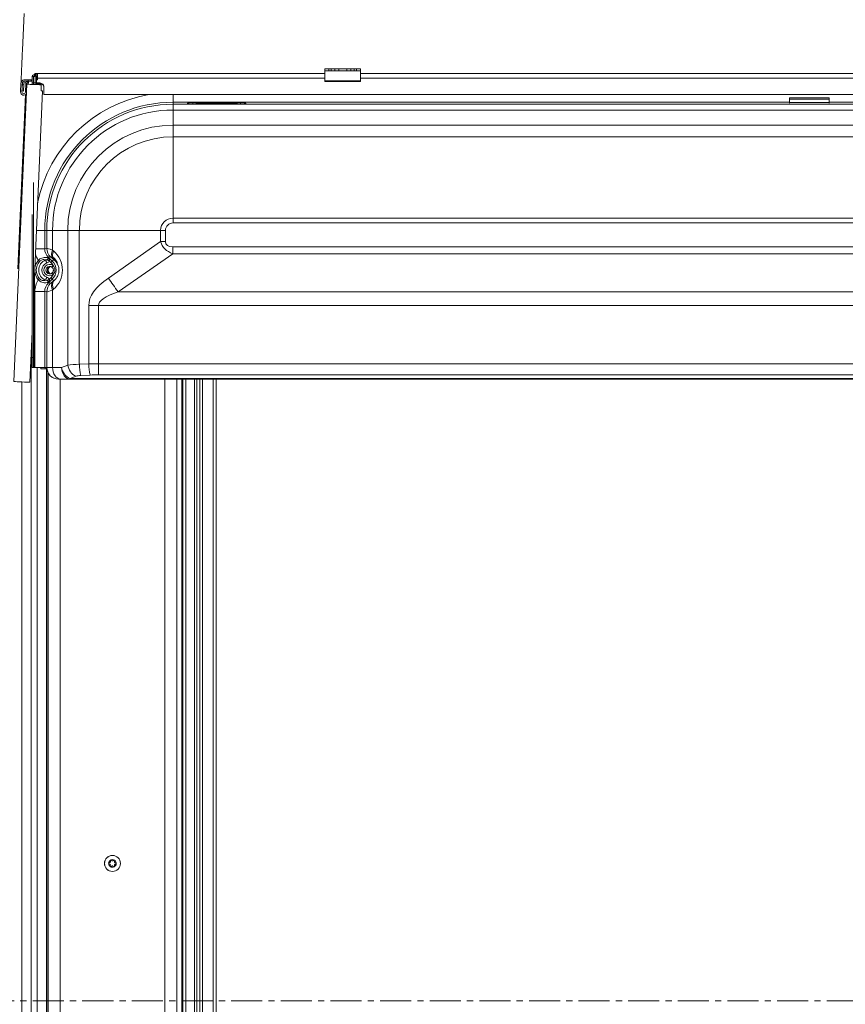
# Model space of a CAD drawing. Units: millimetres. Extents: x -23272466 to 44913, y -22484634 to 188.
# Drawn here: x -23271714 to -23271547, y -22482584 to -22482386 of the extents above; entities that cross this region are included whole.
import ezdxf

# ---------------------------------------------------------------- set-up
doc = ezdxf.new("R2010")
doc.units = ezdxf.units.MM
doc.linetypes.add('CENTER', pattern=[2, 1.25, -0.25, 0.25, -0.25])
doc.layers.get('0').update_dxf_attribs({"lineweight": 20})
doc.layers.add('KEYLITE DRAWING TEXT', color=7, linetype='Continuous', lineweight=18)

msp = doc.modelspace()

# ---------------------------------------------------------------- linework, layer by layer
at = {"linetype": 'Continuous', "lineweight": 20}
for p, q in [((-23271712.976, -22482384.236), (-23271713.295, -22482391.592)), ((-23271652.355, -22482395.392), (-23271651.555, -22482395.392)), ((-23271652.355, -22482395.392), (-23271652.355, -22482395.792)), ((-23271652.355, -22482395.792), (-23271652.355, -22482397.807)), ((-23271652.355, -22482395.792), (-23271651.555, -22482395.792)), ((-23271651.555, -22482395.792), (-23271651.555, -22482395.392)), ((-23271651.555, -22482395.392), (-23271651.055, -22482395.392)), ((-23271651.555, -22482395.792), (-23271650.355, -22482395.792)), ((-23271651.055, -22482395.392), (-23271651.055, -22482395.792)), ((-23271651.055, -22482395.392), (-23271650.355, -22482395.392)), ((-23271650.355, -22482395.792), (-23271650.355, -22482395.392)), ((-23271650.355, -22482395.392), (-23271649.555, -22482395.392)), ((-23271650.355, -22482395.792), (-23271649.555, -22482395.792)), ((-23271649.555, -22482395.392), (-23271649.555, -22482395.792)), ((-23271649.555, -22482395.392), (-23271647.955, -22482395.392)), ((-23271649.555, -22482395.792), (-23271647.955, -22482395.792)), ((-23271647.955, -22482395.792), (-23271647.955, -22482395.392)), ((-23271647.955, -22482395.392), (-23271647.155, -22482395.392)), ((-23271647.955, -22482395.792), (-23271647.155, -22482395.792)), ((-23271647.155, -22482395.392), (-23271647.155, -22482395.792)), ((-23271647.155, -22482395.392), (-23271646.455, -22482395.392)), ((-23271647.155, -22482395.792), (-23271645.955, -22482395.792)), ((-23271646.455, -22482395.792), (-23271646.455, -22482395.392)), ((-23271646.455, -22482395.392), (-23271645.955, -22482395.392)), ((-23271645.955, -22482395.392), (-23271645.155, -22482395.392)), ((-23271645.955, -22482395.392), (-23271645.955, -22482395.792)), ((-23271645.955, -22482395.792), (-23271645.155, -22482395.792)), ((-23271645.155, -22482395.392), (-23271645.155, -22482395.792)), ((-23271645.155, -22482395.792), (-23271645.155, -22482397.807)), ((-23271712.745, -22482397.907), (-23271712.733, -22482397.907)), ((-23271712.733, -22482397.907), (-23271712.155, -22482397.907)), ((-23271712.727, -22482397.627), (-23271712.155, -22482397.627)), ((-23271712.719, -22482397.576), (-23271712.721, -22482397.627)), ((-23271712.155, -22482397.627), (-23271712.155, -22482397.907)), ((-23271712.155, -22482397.627), (-23271711.534, -22482397.627)), ((-23271712.155, -22482397.907), (-23271711.534, -22482397.907)), ((-23271711.355, -22482397.627), (-23271711.534, -22482397.627)), ((-23271711.534, -22482397.907), (-23271711.534, -22482397.627)), ((-23271711.355, -22482396.955), (-23271711.075, -22482396.955)), ((-23271711.355, -22482398.238), (-23271711.355, -22482396.955)), ((-23271711.355, -22482398.275), (-23271711.355, -22482398.238)), ((-23271709.755, -22482398.275), (-23271711.355, -22482398.275)), ((-23271711.355, -22482398.275), (-23271711.355, -22482398.293)), ((-23271711.355, -22482398.565), (-23271711.355, -22482398.293)), ((-23271711.061, -22482396.936), (-23271711.075, -22482396.955)), ((-23271711.075, -22482398.238), (-23271711.075, -22482396.955)), ((-23271711.035, -22482397.627), (-23271711.075, -22482397.627)), ((-23271711.075, -22482398.577), (-23271711.075, -22482398.293)), ((-23271711.035, -22482396.955), (-23271710.755, -22482396.955)), ((-23271711.035, -22482398.238), (-23271711.035, -22482396.955)), ((-23271711.035, -22482398.579), (-23271711.035, -22482398.293)), ((-23271710.792, -22482396.392), (-23271710.232, -22482396.392)), ((-23271710.792, -22482396.392), (-23271710.792, -22482396.672)), ((-23271710.792, -22482396.672), (-23271710.669, -22482396.672)), ((-23271710.767, -22482396.872), (-23271710.715, -22482396.872)), ((-23271710.755, -22482398.238), (-23271710.755, -22482396.955)), ((-23271710.712, -22482397.627), (-23271710.755, -22482397.627)), ((-23271710.755, -22482398.591), (-23271710.755, -22482398.293)), ((-23271710.715, -22482397.627), (-23271710.715, -22482396.792)), ((-23271710.715, -22482396.792), (-23271710.705, -22482396.792)), ((-23271710.432, -22482396.872), (-23271710.712, -22482396.872)), ((-23271710.712, -22482398.238), (-23271710.712, -22482396.872)), ((-23271710.712, -22482398.593), (-23271710.712, -22482398.293)), ((-23271710.432, -22482398.238), (-23271710.432, -22482396.872)), ((-23271710.432, -22482396.872), (-23271710.232, -22482396.872)), ((-23271710.232, -22482397.627), (-23271710.432, -22482397.627)), ((-23271710.432, -22482398.605), (-23271710.432, -22482398.293)), ((-23271710.232, -22482396.392), (-23271652.355, -22482396.392)), ((-23271710.232, -22482396.672), (-23271710.232, -22482396.392)), ((-23271710.232, -22482397.288), (-23271710.232, -22482396.672)), ((-23271710.232, -22482397.288), (-23271710.232, -22482397.66)), ((-23271710.232, -22482397.288), (-23271652.355, -22482397.288)), ((-23271709.755, -22482398.275), (-23271709.755, -22482398.433)), ((-23271652.355, -22482397.807), (-23271645.155, -22482397.807)), ((-23271652.355, -22482397.807), (-23271652.355, -22482397.992)), ((-23271652.355, -22482397.992), (-23271645.155, -22482397.992)), ((-23271645.155, -22482396.392), (-23271462.755, -22482396.392)), ((-23271645.155, -22482397.288), (-23271462.755, -22482397.288)), ((-23271645.155, -22482397.807), (-23271645.155, -22482397.992)), ((-23271712.394, -22482398.52), (-23271714.992, -22482458.464)), ((-23271713.589, -22482398.39), (-23271713.662, -22482400.069)), ((-23271713.382, -22482400.081), (-23271713.31, -22482398.402)), ((-23271713.313, -22482398.48), (-23271713.374, -22482399.879)), ((-23271713.374, -22482399.879), (-23271713.094, -22482399.891)), ((-23271713.313, -22482398.48), (-23271713.033, -22482398.492)), ((-23271713.033, -22482398.492), (-23271713.094, -22482399.891)), ((-23271712.59, -22482398.434), (-23271712.663, -22482400.112)), ((-23271712.311, -22482398.446), (-23271712.59, -22482398.434)), ((-23271712.314, -22482398.523), (-23271712.311, -22482398.446)), ((-23271711.035, -22482398.433), (-23271711.075, -22482398.433)), ((-23271709.249, -22482399.857), (-23271711.075, -22482441.998)), ((-23271710.712, -22482398.433), (-23271710.755, -22482398.433)), ((-23271710.715, -22482398.593), (-23271710.715, -22482398.433)), ((-23271709.755, -22482398.433), (-23271710.432, -22482398.433)), ((-23271709.487, -22482398.646), (-23271709.539, -22482399.845)), ((-23271708.955, -22482400.587), (-23271708.955, -22482399.107)), ((-23271712.685, -22482400.625), (-23271714.206, -22482435.724)), ((-23271398.955, -22482400.587), (-23271708.955, -22482400.587)), ((-23271682.955, -22482402.152), (-23271682.955, -22482400.587)), ((-23271682.955, -22482402.152), (-23271682.955, -22482402.567)), ((-23271558.744, -22482402.152), (-23271682.955, -22482402.152)), ((-23271558.744, -22482401.561), (-23271558.744, -22482401.286)), ((-23271550.744, -22482401.561), (-23271558.744, -22482401.561)), ((-23271558.744, -22482401.561), (-23271558.744, -22482402.179)), ((-23271558.744, -22482402.179), (-23271550.744, -22482402.179)), ((-23271558.744, -22482402.343), (-23271558.744, -22482402.179)), ((-23271550.757, -22482401.273), (-23271558.73, -22482401.273)), ((-23271550.744, -22482401.286), (-23271550.744, -22482401.561)), ((-23271550.744, -22482401.561), (-23271550.744, -22482402.179)), ((-23271424.955, -22482402.152), (-23271550.744, -22482402.152)), ((-23271550.744, -22482402.179), (-23271550.744, -22482402.343)), ((-23271682.955, -22482402.567), (-23271424.955, -22482402.567)), ((-23271682.955, -22482402.567), (-23271682.955, -22482403.723)), ((-23271682.955, -22482406.779), (-23271682.955, -22482403.723)), ((-23271424.955, -22482403.723), (-23271682.955, -22482403.723)), ((-23271680.048, -22482402.395), (-23271680.048, -22482402.502)), ((-23271678.899, -22482402.556), (-23271679.411, -22482402.556)), ((-23271679.411, -22482402.558), (-23271679.411, -22482402.556)), ((-23271679.411, -22482402.558), (-23271678.899, -22482402.558)), ((-23271669.378, -22482402.297), (-23271678.933, -22482402.297)), ((-23271678.933, -22482402.556), (-23271678.933, -22482402.297)), ((-23271678.899, -22482402.558), (-23271678.899, -22482402.556)), ((-23271670.038, -22482402.452), (-23271678.272, -22482402.452)), ((-23271678.262, -22482402.502), (-23271678.262, -22482402.453)), ((-23271678.262, -22482402.453), (-23271670.048, -22482402.453)), ((-23271670.048, -22482402.453), (-23271670.048, -22482402.502)), ((-23271668.899, -22482402.556), (-23271669.411, -22482402.556)), ((-23271669.411, -22482402.556), (-23271669.411, -22482402.558)), ((-23271669.411, -22482402.558), (-23271668.899, -22482402.558)), ((-23271669.378, -22482402.556), (-23271669.378, -22482402.297)), ((-23271668.899, -22482402.556), (-23271668.899, -22482402.558)), ((-23271668.262, -22482402.502), (-23271668.262, -22482402.395)), ((-23271682.955, -22482406.779), (-23271424.955, -22482406.779)), ((-23271682.955, -22482406.779), (-23271682.955, -22482409.119)), ((-23271682.955, -22482409.119), (-23271682.955, -22482425.506)), ((-23271424.955, -22482409.119), (-23271682.955, -22482409.119)), ((-23271711.075, -22482453.592), (-23271711.075, -22482418.331)), ((-23271711.355, -22482453.592), (-23271711.355, -22482424.792)), ((-23271682.955, -22482425.506), (-23271424.955, -22482425.506)), ((-23271682.955, -22482425.506), (-23271682.955, -22482426.481)), ((-23271708.795, -22482427.992), (-23271710.468, -22482427.992)), ((-23271708.795, -22482427.992), (-23271708.38, -22482427.992)), ((-23271708.795, -22482427.992), (-23271708.795, -22482431.673)), ((-23271708.38, -22482427.992), (-23271707.224, -22482427.992)), ((-23271708.38, -22482431.61), (-23271708.38, -22482427.992)), ((-23271704.168, -22482427.992), (-23271707.224, -22482427.992)), ((-23271707.224, -22482427.992), (-23271707.224, -22482431.953)), ((-23271704.168, -22482427.992), (-23271701.828, -22482427.992)), ((-23271704.168, -22482455.143), (-23271704.168, -22482427.992)), ((-23271701.828, -22482427.992), (-23271685.441, -22482427.992)), ((-23271701.828, -22482427.992), (-23271701.828, -22482454.977)), ((-23271685.441, -22482427.992), (-23271684.466, -22482427.992)), ((-23271685.441, -22482430.254), (-23271685.441, -22482427.992)), ((-23271684.466, -22482427.992), (-23271684.466, -22482430.254)), ((-23271424.955, -22482426.481), (-23271682.955, -22482426.481)), ((-23271708.795, -22482431.673), (-23271710.628, -22482431.673)), ((-23271708.795, -22482431.673), (-23271708.38, -22482431.61)), ((-23271707.224, -22482431.953), (-23271707.024, -22482432.123)), ((-23271695.975, -22482437.59), (-23271685.441, -22482430.254)), ((-23271684.466, -22482430.254), (-23271685.441, -22482430.254)), ((-23271682.987, -22482431.292), (-23271682.987, -22482432.681)), ((-23271682.987, -22482431.292), (-23271424.923, -22482431.292)), ((-23271708.094, -22482433.658), (-23271707.877, -22482433.769)), ((-23271707.637, -22482433.346), (-23271708.046, -22482433.409)), ((-23271707.826, -22482433.645), (-23271707.271, -22482434.171)), ((-23271706.975, -22482433.859), (-23271707.271, -22482434.171)), ((-23271706.975, -22482433.859), (-23271707.175, -22482433.69)), ((-23271682.987, -22482432.681), (-23271694.025, -22482440.368)), ((-23271424.923, -22482432.681), (-23271682.987, -22482432.681)), ((-23271707.546, -22482434.461), (-23271707.861, -22482434.162)), ((-23271707.094, -22482435.084), (-23271707.342, -22482435.397)), ((-23271710.875, -22482455.592), (-23271710.875, -22482437.383)), ((-23271707.861, -22482437.822), (-23271707.546, -22482437.523)), ((-23271707.271, -22482437.813), (-23271707.826, -22482438.339)), ((-23271707.342, -22482436.587), (-23271707.094, -22482436.9)), ((-23271706.975, -22482438.125), (-23271707.271, -22482437.813)), ((-23271707.877, -22482438.215), (-23271708.094, -22482438.326)), ((-23271708.046, -22482438.575), (-23271707.637, -22482438.638)), ((-23271707.024, -22482439.861), (-23271707.224, -22482440.031)), ((-23271707.175, -22482438.294), (-23271706.975, -22482438.125)), ((-23271710.788, -22482440.311), (-23271708.795, -22482440.311)), ((-23271710.788, -22482455.592), (-23271710.788, -22482440.311)), ((-23271708.38, -22482440.374), (-23271708.795, -22482440.311)), ((-23271708.795, -22482440.311), (-23271708.795, -22482455.592)), ((-23271708.38, -22482455.592), (-23271708.38, -22482440.374)), ((-23271707.224, -22482440.031), (-23271707.224, -22482455.592)), ((-23271694.025, -22482440.368), (-23271413.885, -22482440.368)), ((-23271699.935, -22482454.893), (-23271699.935, -22482443.146)), ((-23271699.935, -22482443.146), (-23271697.985, -22482443.146)), ((-23271409.925, -22482443.146), (-23271697.985, -22482443.146)), ((-23271697.985, -22482443.146), (-23271697.985, -22482454.856)), ((-23271711.355, -22482448.459), (-23271711.795, -22482458.602)), ((-23271711.555, -22482453.075), (-23271711.555, -22482789.792)), ((-23271711.355, -22482453.592), (-23271711.075, -22482453.592)), ((-23271711.355, -22482455.592), (-23271711.355, -22482453.592)), ((-23271711.075, -22482453.592), (-23271711.075, -22482455.592)), ((-23271711.075, -22482455.592), (-23271711.355, -22482455.592)), ((-23271711.075, -22482455.592), (-23271710.875, -22482455.592)), ((-23271710.875, -22482455.592), (-23271710.788, -22482455.592)), ((-23271709.656, -22482455.592), (-23271710.788, -22482455.592)), ((-23271710.355, -22482455.592), (-23271710.355, -22482789.792)), ((-23271708.795, -22482455.592), (-23271709.656, -22482455.592)), ((-23271708.437, -22482455.592), (-23271708.795, -22482455.592)), ((-23271708.437, -22482455.592), (-23271708.38, -22482455.592)), ((-23271708.38, -22482455.592), (-23271707.224, -22482455.592)), ((-23271707.224, -22482455.592), (-23271705.401, -22482455.592)), ((-23271705.401, -22482455.592), (-23271704.168, -22482455.143)), ((-23271701.828, -22482454.977), (-23271699.935, -22482454.893)), ((-23271697.985, -22482454.856), (-23271409.925, -22482454.856)), ((-23271697.985, -22482454.856), (-23271697.985, -22482457.111)), ((-23271709.475, -22482455.912), (-23271708.477, -22482455.912)), ((-23271708.477, -22482455.912), (-23271708.435, -22482455.912)), ((-23271708.435, -22482455.904), (-23271708.435, -22482782.592)), ((-23271708.167, -22482782.592), (-23271708.167, -22482456.697)), ((-23271708.098, -22482585.992), (-23271708.098, -22482456.819)), ((-23271702.471, -22482457.399), (-23271703.704, -22482457.847)), ((-23271703.704, -22482457.847), (-23271404.206, -22482457.847)), ((-23271703.704, -22482457.847), (-23271703.704, -22482457.992)), ((-23271699.642, -22482457.148), (-23271701.535, -22482457.232)), ((-23271409.925, -22482457.111), (-23271697.985, -22482457.111)), ((-23271713.435, -22482458.531), (-23271713.435, -22482783.917)), ((-23271705.989, -22482457.992), (-23271706.028, -22482457.992)), ((-23271705.527, -22482457.992), (-23271705.989, -22482457.992)), ((-23271705.699, -22482585.992), (-23271705.699, -22482457.992)), ((-23271703.704, -22482457.992), (-23271705.527, -22482457.992)), ((-23271404.206, -22482457.992), (-23271703.704, -22482457.992)), ((-23271684.611, -22482585.992), (-23271684.611, -22482457.992)), ((-23271682.212, -22482585.992), (-23271682.212, -22482457.992)), ((-23271682.155, -22482583.992), (-23271682.155, -22482457.992)), ((-23271681.155, -22482457.992), (-23271681.155, -22482773.19)), ((-23271680.955, -22482457.992), (-23271680.955, -22482763.59)), ((-23271680.355, -22482457.992), (-23271680.355, -22482763.59)), ((-23271678.635, -22482457.992), (-23271678.635, -22482763.59)), ((-23271678.155, -22482457.992), (-23271678.155, -22482763.59)), ((-23271677.515, -22482457.992), (-23271677.515, -22482763.59)), ((-23271677.035, -22482457.992), (-23271677.035, -22482763.59)), ((-23271674.835, -22482457.992), (-23271674.835, -22482763.59)), ((-23271674.235, -22482763.59), (-23271674.235, -22482457.992))]:
    msp.add_line(p, q, dxfattribs=at)
at = {"linetype": 'Continuous', "lineweight": 20, "flags": 128}
for points in [[(-23271712.087, -22482397.907), (-23271712.102, -22482398.246), (-23271712.111, -22482398.46), (-23271712.114, -22482398.532)], [(-23271712.394, -22482398.52), (-23271712.315, -22482398.523), (-23271712.085, -22482398.533), (-23271711.727, -22482398.549), (-23271711.277, -22482398.568), (-23271710.779, -22482398.59), (-23271710.283, -22482398.611), (-23271709.837, -22482398.631), (-23271709.487, -22482398.646)], [(-23271709.539, -22482399.845), (-23271709.473, -22482399.847), (-23271709.414, -22482399.85), (-23271709.364, -22482399.852), (-23271709.323, -22482399.854), (-23271709.291, -22482399.855), (-23271709.268, -22482399.856), (-23271709.254, -22482399.857), (-23271709.249, -22482399.857)], [(-23271708.389, -22482434.559), (-23271708.424, -22482434.47), (-23271708.459, -22482434.383), (-23271708.494, -22482434.298), (-23271708.526, -22482434.216), (-23271708.557, -22482434.14), (-23271708.585, -22482434.07), (-23271708.61, -22482434.006), (-23271708.632, -22482433.951)], [(-23271707.861, -22482434.162), (-23271707.922, -22482434.122), (-23271707.982, -22482434.082), (-23271708.042, -22482434.042), (-23271708.1, -22482434.003), (-23271708.156, -22482433.966), (-23271708.209, -22482433.931), (-23271708.26, -22482433.897), (-23271708.307, -22482433.866)], [(-23271707.546, -22482434.461), (-23271707.495, -22482434.407), (-23271707.445, -22482434.354), (-23271707.399, -22482434.306), (-23271707.358, -22482434.263), (-23271707.324, -22482434.227), (-23271707.297, -22482434.199), (-23271707.28, -22482434.18), (-23271707.271, -22482434.171)], [(-23271708.389, -22482437.425), (-23271708.424, -22482437.514), (-23271708.459, -22482437.601), (-23271708.494, -22482437.686), (-23271708.526, -22482437.768), (-23271708.557, -22482437.844), (-23271708.585, -22482437.914), (-23271708.61, -22482437.978), (-23271708.632, -22482438.033)], [(-23271707.861, -22482437.822), (-23271707.922, -22482437.862), (-23271707.982, -22482437.902), (-23271708.042, -22482437.942), (-23271708.1, -22482437.981), (-23271708.156, -22482438.018), (-23271708.209, -22482438.053), (-23271708.26, -22482438.087), (-23271708.307, -22482438.118)], [(-23271707.546, -22482437.523), (-23271707.495, -22482437.577), (-23271707.445, -22482437.63), (-23271707.399, -22482437.678), (-23271707.358, -22482437.721), (-23271707.324, -22482437.757), (-23271707.297, -22482437.785), (-23271707.28, -22482437.804), (-23271707.271, -22482437.813)], [(-23271709.475, -22482455.912), (-23271709.544, -22482455.888), (-23271709.603, -22482455.818), (-23271709.642, -22482455.714), (-23271709.656, -22482455.592)], [(-23271707.224, -22482455.592), (-23271707.191, -22482456.06), (-23271707.095, -22482456.51), (-23271706.938, -22482456.925), (-23271706.727, -22482457.289), (-23271706.47, -22482457.587), (-23271706.176, -22482457.809), (-23271705.858, -22482457.946), (-23271705.527, -22482457.992)], [(-23271705.401, -22482455.592), (-23271705.369, -22482456.06), (-23271705.272, -22482456.51), (-23271705.115, -22482456.925), (-23271704.904, -22482457.289), (-23271704.647, -22482457.587), (-23271704.354, -22482457.809), (-23271704.035, -22482457.946), (-23271703.704, -22482457.992)], [(-23271711.795, -22482458.602), (-23271711.873, -22482458.599), (-23271712.1, -22482458.589), (-23271712.453, -22482458.574), (-23271712.899, -22482458.554), (-23271713.393, -22482458.533), (-23271713.887, -22482458.511), (-23271714.333, -22482458.492), (-23271714.686, -22482458.477), (-23271714.913, -22482458.467), (-23271714.992, -22482458.464)]]:
    msp.add_lwpolyline(points, dxfattribs=at)
at = {"linetype": 'Continuous', "lineweight": 20}
for radius in [1.617, 1.6]:
    msp.add_circle((-23271695.155, -22482555.592), radius, dxfattribs=at)
for centre, radius, start, end in [((-23271712.79, -22482398.425), 0.8, 85.49281, 177.51874), ((-23271712.714, -22482398.506), 0.6, 357.51874, 177.51874), ((-23271712.79, -22482398.425), 0.52, 85.03747, 177.51874), ((-23271712.714, -22482398.506), 0.32, 357.51874, 177.51874), ((-23271711.055, -22482396.955), 0.3, 0, 180), ((-23271711.055, -22482396.955), 0.02, 0, 180), ((-23271710.232, -22482396.872), 0.48, 90, 180), ((-23271710.232, -22482396.872), 0.2, 90, 180), ((-23271713.023, -22482400.096), 0.64, 177.51874, 328.56371), ((-23271713.023, -22482400.096), 0.36, 177.51874, 357.51874), ((-23271682.955, -22482427.992), 27.833, 100.06066, 168.48304), ((-23271682.955, -22482427.992), 25.84, 90, 180), ((-23271682.955, -22482427.992), 25.425, 90, 180), ((-23271682.955, -22482427.992), 24.269, 90, 180), ((-23271680.048, -22482402.716), 0.321, 32.66031, 89.95873), ((-23271680.047, -22482402.817), 0.314, 67.90844, 90.2799), ((-23271678.263, -22482402.82), 0.318, 89.83977, 117.24337), ((-23271670.047, -22482402.816), 0.313, 65.41024, 90.30846), ((-23271668.262, -22482402.715), 0.321, 90.00504, 147.46627), ((-23271668.274, -22482402.757), 0.255, 87.20317, 114.08561), ((-23271682.955, -22482427.992), 21.213, 90, 180), ((-23271682.955, -22482427.992), 18.872, 90, 180), ((-23271682.955, -22482427.992), 2.486, 90, 180), ((-23271682.955, -22482427.992), 1.511, 90, 180), ((-23271705.973, -22482431.607), 2.408, 180.06259, 226.25463), ((-23271705.768, -22482432.781), 1.674, 150.36384, 212.87101), ((-23271707.815, -22482435.992), 3.008, 139.37141, 172.55115), ((-23271774.525, -22482509.415), 99.163, 49.2914, 49.48068), ((-23271707.815, -22482435.992), 2.199, 111.82369, 248.17631), ((-23271708.44, -22482433.655), 0.346, 359.46756, 25.67892), ((-23271705.569, -22482432.951), 1.674, 150.3625, 212.87113), ((-23271707.815, -22482435.992), 2.681, 139.37141, 220.62859), ((-23271707.815, -22482435.992), 1.543, 111.82369, 248.17631), ((-23271707.815, -22482435.992), 1.16, 51.54008, 308.45992), ((-23271707.815, -22482435.992), 0.76, 51.54008, 308.45992), ((-23271707.483, -22482435.987), 0.797, 109.4471, 180.37271), ((-23271707.478, -22482435.994), 0.802, 179.84721, 248.04385), ((-23271708.999, -22482435.992), 2.111, 25.48683, 46.5), ((-23271708.999, -22482435.992), 2.51, 313.5, 46.5), ((-23271707.815, -22482435.992), 3.008, 182.48632, 220.62859), ((-23271774.525, -22482362.569), 99.163, 310.51932, 310.7086), ((-23271708.999, -22482435.992), 2.111, 313.5, 334.51317), ((-23271564.296, -22482347.249), 159.69, 214.45256, 215.67048), ((-23271705.973, -22482440.377), 2.407, 133.73973, 179.94305), ((-23271708.44, -22482438.329), 0.346, 334.34203, 0.51149), ((-23271705.769, -22482439.203), 1.674, 147.12724, 209.63756), ((-23271705.569, -22482439.033), 1.674, 147.1281, 209.63827), ((-23271708.476, -22482455.593), 0.32, 179.91076, 269.86259), ((-23271705.985, -22482455.596), 2.396, 179.89417, 269.88685), ((-23271702.547, -22482455.21), 2.88, 187.61756, 246.30499), ((-23271701.314, -22482454.761), 2.88, 187.62022, 246.30233), ((-23271692.296, -22482454.888), 9.532, 180.53832, 194.241), ((-23271690.405, -22482454.803), 9.53, 180.53631, 194.24182), ((-23271695.155, -22482555.592), 0.76, 121.73009, 171.83308), ((-23271695.442, -22482555.035), 0.144, 92.9583, 141.55698), ((-23271695.155, -22482555.592), 0.76, 61.76305, 112.78519), ((-23271694.816, -22482555.065), 0.144, 32.87989, 81.66843), ((-23271695.155, -22482555.592), 0.76, 0.62591, 52.78527), ((-23271695.786, -22482555.562), 0.144, 147.27972, 207.28021), ((-23271695.155, -22482555.592), 0.76, 182.72685, 293.99488), ((-23271694.87, -22482556.144), 0.144, 279.59601, 314.99879), ((-23271695.155, -22482555.592), 0.76, 300.59991, 353.93401), ((-23271694.534, -22482555.621), 0.144, 339.33292, 15.22701)]:
    msp.add_arc(centre, radius, start, end, dxfattribs=at)
for centre, major_axis, ratio, start_param, end_param in [((-23271558.344, -22482401.673), (0.397, -0.397), 0.1316525, 3.010693, 3.2724923), ((-23271551.144, -22482401.673), (0.397, 0.397), 0.1316525, 6.1522856, 6.414085), ((-23271678.924, -22482402.395), (1.124, -0.001), 0.0871532, 1.5784507, 3.1416508), ((-23271678.262, -22482402.772), (0.241, -0.218), 0.967572, 2.2900551, 2.6122262), ((-23271670.048, -22482402.772), (0.241, 0.218), 0.967572, 0.5752657, 0.8515375), ((-23271669.386, -22482402.395), (1.124, 0.001), 0.0871532, 6.2831272, 7.8463273), ((-23271706.371, -22482431.668), (2.397, 0.367), 0.989696, 2.9904458, 3.7995535), ((-23271704.395, -22482433.136), (4, -1.52), 0.0336986, 2.3690019, 3.0671336), ((-23271618.822, -22482385.222), (66.143, 46.058), 0.1985129, 3.0718942, 3.2845817), ((-23271618.822, -22482385.222), (-65.485, -45.6), 0.1002541, 6.2134869, 6.4261744), ((-23271706.371, -22482431.668), (-4.366, -0.668), 0.9961063, 0.0791073, 0.4151866), ((-23271706.043, -22482434.872), (1.598, -1.524), 0.0506056, 2.4044154, 3.1025471), ((-23271710.339, -22482435.992), (5.102, 0), 0.9975521, 5.4195797, 7.1467909), ((-23271707.312, -22482435.992), (-0.812, 0), 0.9848078, 5.1422543, 6.2831853), ((-23271707.312, -22482435.992), (-0.812, 0), 0.9848078, 0, 1.1408969), ((-23271706.371, -22482440.316), (4.366, -0.668), 0.9961063, 2.726406, 3.2927395), ((-23271439.316, -22482443.146), (260.619, 0), 0.1227846, 2.9670597, 3.1415927), ((-23271706.371, -22482440.316), (2.397, -0.367), 0.989696, 2.4836318, 3.2927395), ((-23271706.043, -22482437.112), (1.598, 1.524), 0.0506056, 3.1806382, 3.8787699), ((-23271704.395, -22482438.848), (4, 1.52), 0.0336986, 3.2160517, 3.9141834), ((-23271437.366, -22482443.146), (260.619, 0), 0.0613923, 2.9670597, 3.1415927), ((-23271706.028, -22482455.592), (2.409, 0), 0.9961947, 3.1415927, 4.712389), ((-23271701.34, -22482455.555), (4, 0), 0.1455881, 1.6929694, 2.3561945), ((-23271697.985, -22482459.806), (16, 0), 0.3093747, 1.5707963, 1.6929694), ((-23271701.34, -22482457.81), (1.6, 0), 0.3639702, 1.6929694, 2.3561945), ((-23271697.985, -22482462.061), (13.6, 0), 0.3639702, 1.5707963, 1.6929694)]:
    msp.add_ellipse(centre, major_axis=major_axis, ratio=ratio, start_param=start_param, end_param=end_param, dxfattribs=at)
for points, knots in [([(-23271713.295, -22482391.592), (-23271713.313, -22482392.007), (-23271713.35, -22482392.861), (-23271713.405, -22482394.128), (-23271713.458, -22482395.345), (-23271713.505, -22482396.433), (-23271713.543, -22482397.315), (-23271713.57, -22482397.945), (-23271713.587, -22482398.321), (-23271713.589, -22482398.368), (-23271713.589, -22482398.39)], [0, 0, 0, 0, 0.1166347, 0.240185, 0.368712, 0.5001404, 0.631385, 0.7600545, 0.883431, 1, 1, 1, 1]), ([(-23271712.581, -22482398.216), (-23271712.583, -22482398.269), (-23271712.589, -22482398.41), (-23271712.59, -22482398.425), (-23271712.59, -22482398.434)], [0, 0, 0, 0, 0.3768438, 1, 1, 1, 1]), ([(-23271711.355, -22482397.731), (-23271711.368, -22482397.701), (-23271711.394, -22482397.638), (-23271711.486, -22482397.631), (-23271711.534, -22482397.627)], [0, 0, 0, 0, 0.476418, 1, 1, 1, 1]), ([(-23271711.355, -22482397.991), (-23271711.368, -22482397.967), (-23271711.396, -22482397.915), (-23271711.486, -22482397.91), (-23271711.534, -22482397.907)], [0, 0, 0, 0, 0.4681707, 1, 1, 1, 1]), ([(-23271710.792, -22482396.392), (-23271710.799, -22482396.399), (-23271710.813, -22482396.413), (-23271710.834, -22482396.525), (-23271710.849, -22482396.64), (-23271710.858, -22482396.717), (-23271710.859, -22482396.731)], [0, 0, 0, 0, 0.3093369, 0.6185845, 0.9280523, 1, 1, 1, 1]), ([(-23271710.792, -22482396.672), (-23271710.799, -22482396.675), (-23271710.813, -22482396.682), (-23271710.829, -22482396.714), (-23271710.838, -22482396.743), (-23271710.84, -22482396.749)], [0, 0, 0, 0, 0.43701118, 0.87431657, 1, 1, 1, 1]), ([(-23271710.744, -22482396.936), (-23271710.746, -22482396.938), (-23271710.75, -22482396.943), (-23271710.755, -22482396.948), (-23271710.759, -22482396.95), (-23271710.759, -22482396.951)], [0, 0, 0, 0, 0.4570366, 0.8404101, 1, 1, 1, 1]), ([(-23271710.715, -22482396.865), (-23271710.716, -22482396.876), (-23271710.719, -22482396.899), (-23271710.735, -22482396.926), (-23271710.751, -22482396.944), (-23271710.754, -22482396.951), (-23271710.755, -22482396.955)], [0, 0, 0, 0, 0.2501709, 0.49996071, 0.74978163, 1, 1, 1, 1]), ([(-23271708.955, -22482399.107), (-23271708.969, -22482398.989), (-23271708.99, -22482398.819), (-23271709.085, -22482398.627), (-23271709.205, -22482398.473), (-23271709.428, -22482398.331), (-23271709.641, -22482398.295), (-23271709.755, -22482398.275)], [0, 0, 0, 0, 0.2693831, 0.3893363, 0.5042221, 0.7357437, 1, 1, 1, 1]), ([(-23271708.955, -22482399.107), (-23271708.961, -22482399.057), (-23271708.972, -22482398.961), (-23271709.018, -22482398.829), (-23271709.086, -22482398.715), (-23271709.21, -22482398.589), (-23271709.436, -22482398.476), (-23271709.642, -22482398.448), (-23271709.755, -22482398.433)], [0, 0, 0, 0, 0.1274806, 0.2456566, 0.3584057, 0.470586, 0.7111142, 1, 1, 1, 1]), ([(-23271679.411, -22482402.558), (-23271679.494, -22482402.557), (-23271679.662, -22482402.555), (-23271679.872, -22482402.542), (-23271680.02, -22482402.524), (-23271680.039, -22482402.509), (-23271680.048, -22482402.502)], [0, 0, 0, 0, 0.2502674, 0.5000275, 0.7497884, 1, 1, 1, 1]), ([(-23271679.411, -22482402.556), (-23271679.457, -22482402.556), (-23271679.575, -22482402.555), (-23271679.743, -22482402.549), (-23271679.866, -22482402.539), (-23271679.926, -22482402.531), (-23271679.933, -22482402.529), (-23271679.935, -22482402.529)], [0, 0, 0, 0, 0.1901195, 0.4854709, 0.7310734, 0.9009071, 1, 1, 1, 1]), ([(-23271678.262, -22482402.502), (-23271678.271, -22482402.509), (-23271678.29, -22482402.524), (-23271678.438, -22482402.542), (-23271678.649, -22482402.555), (-23271678.816, -22482402.557), (-23271678.899, -22482402.558)], [0, 0, 0, 0, 0.2502047, 0.4999768, 0.7497348, 1, 1, 1, 1]), ([(-23271678.376, -22482402.529), (-23271678.376, -22482402.529), (-23271678.375, -22482402.529), (-23271678.394, -22482402.532), (-23271678.446, -22482402.539), (-23271678.555, -22482402.548), (-23271678.714, -22482402.555), (-23271678.839, -22482402.556), (-23271678.899, -22482402.556)], [0, 0, 0, 0, 0.029599, 0.1289339, 0.2782722, 0.4898251, 0.7521785, 1, 1, 1, 1]), ([(-23271669.411, -22482402.558), (-23271669.494, -22482402.557), (-23271669.662, -22482402.555), (-23271669.872, -22482402.542), (-23271670.02, -22482402.524), (-23271670.039, -22482402.509), (-23271670.048, -22482402.502)], [0, 0, 0, 0, 0.2502624, 0.5000375, 0.7497934, 1, 1, 1, 1]), ([(-23271669.411, -22482402.556), (-23271669.457, -22482402.556), (-23271669.575, -22482402.555), (-23271669.743, -22482402.549), (-23271669.866, -22482402.539), (-23271669.926, -22482402.531), (-23271669.933, -22482402.529), (-23271669.935, -22482402.529)], [0, 0, 0, 0, 0.190148, 0.4854635, 0.7310837, 0.9009139, 1, 1, 1, 1]), ([(-23271668.262, -22482402.502), (-23271668.271, -22482402.509), (-23271668.29, -22482402.524), (-23271668.438, -22482402.542), (-23271668.649, -22482402.555), (-23271668.816, -22482402.557), (-23271668.899, -22482402.558)], [0, 0, 0, 0, 0.2502082, 0.4999791, 0.7497359, 1, 1, 1, 1]), ([(-23271668.376, -22482402.529), (-23271668.376, -22482402.529), (-23271668.374, -22482402.529), (-23271668.394, -22482402.532), (-23271668.446, -22482402.539), (-23271668.555, -22482402.548), (-23271668.714, -22482402.555), (-23271668.839, -22482402.556), (-23271668.899, -22482402.556)], [0, 0, 0, 0, 0.02959835, 0.12893098, 0.27826594, 0.48983665, 0.75218411, 1, 1, 1, 1]), ([(-23271710.098, -22482434.033), (-23271709.987, -22482433.932), (-23271709.764, -22482433.73), (-23271709.344, -22482433.528), (-23271708.82, -22482433.406), (-23271708.415, -22482433.43), (-23271708.18, -22482433.491), (-23271708.128, -22482433.505)], [0, 0, 0, 0, 0.1736507, 0.347676, 0.5618171, 0.9036891, 1, 1, 1, 1]), ([(-23271708.632, -22482433.951), (-23271708.744, -22482433.921), (-23271708.957, -22482433.864), (-23271709.299, -22482433.889), (-23271709.616, -22482434.017), (-23271709.772, -22482434.171), (-23271709.849, -22482434.246)], [0, 0, 0, 0, 0.30062369, 0.57727941, 0.79034077, 1, 1, 1, 1]), ([(-23271708.632, -22482433.951), (-23271708.592, -22482433.948), (-23271708.511, -22482433.943), (-23271708.41, -22482433.924), (-23271708.341, -22482433.894), (-23271708.316, -22482433.873), (-23271708.307, -22482433.866)], [0, 0, 0, 0, 0.360128, 0.727148, 0.9052916, 1, 1, 1, 1]), ([(-23271708.307, -22482433.866), (-23271708.27, -22482433.831), (-23271708.193, -22482433.76), (-23271708.127, -22482433.696), (-23271708.098, -22482433.663), (-23271708.094, -22482433.658)], [0, 0, 0, 0, 0.4462936, 0.9215469, 1, 1, 1, 1]), ([(-23271708.128, -22482433.505), (-23271708.081, -22482433.523), (-23271707.997, -22482433.556), (-23271707.882, -22482433.632), (-23271707.822, -22482433.671), (-23271707.808, -22482433.68), (-23271707.805, -22482433.682)], [0, 0, 0, 0, 0.4963919, 0.8865155, 0.9784978, 1, 1, 1, 1]), ([(-23271708.046, -22482433.409), (-23271708.045, -22482433.41), (-23271707.972, -22482433.489), (-23271707.899, -22482433.568), (-23271707.826, -22482433.645)], [0, 0, 0, 0, 0.0144798, 1, 1, 1, 1]), ([(-23271707.878, -22482433.77), (-23271707.878, -22482433.769), (-23271707.873, -22482433.755), (-23271707.869, -22482433.738), (-23271707.865, -22482433.725), (-23271707.864, -22482433.72), (-23271707.864, -22482433.719), (-23271707.863, -22482433.719), (-23271707.863, -22482433.719), (-23271707.863, -22482433.719)], [0, 0, 0, 0, 0.0911965, 0.7333294, 0.9252761, 0.9778244, 0.9921618, 0.9970061, 1, 1, 1, 1]), ([(-23271707.878, -22482433.77), (-23271707.872, -22482433.789), (-23271707.849, -22482433.862), (-23271707.83, -22482433.993), (-23271707.851, -22482434.109), (-23271707.861, -22482434.162)], [0, 0, 0, 0, 0.1534756, 0.6065853, 1, 1, 1, 1]), ([(-23271707.863, -22482433.719), (-23271707.85, -22482433.712), (-23271707.822, -22482433.698), (-23271707.811, -22482433.687), (-23271707.805, -22482433.682)], [0, 0, 0, 0, 0.500024, 1, 1, 1, 1]), ([(-23271707.805, -22482433.682), (-23271707.805, -22482433.68), (-23271707.803, -22482433.675), (-23271707.811, -22482433.662), (-23271707.821, -22482433.651), (-23271707.826, -22482433.645)], [0, 0, 0, 0, 0.2864512, 0.6396, 1, 1, 1, 1]), ([(-23271706.217, -22482434.813), (-23271706.247, -22482434.681), (-23271706.306, -22482434.414), (-23271706.577, -22482433.939), (-23271706.838, -22482433.628), (-23271707.012, -22482433.421)], [0, 0, 0, 0, 0.24891, 0.5016999, 1, 1, 1, 1]), ([(-23271706.975, -22482438.125), (-23271706.846, -22482438.014), (-23271706.589, -22482437.792), (-23271706.275, -22482437.343), (-23271706.047, -22482436.826), (-23271705.928, -22482436.275), (-23271705.932, -22482435.719), (-23271706.042, -22482435.172), (-23271706.308, -22482434.552), (-23271706.653, -22482434.127), (-23271706.907, -22482433.916), (-23271706.975, -22482433.859)], [0, 0, 0, 0, 0.1343147, 0.267957, 0.3630969, 0.4590509, 0.5468657, 0.6214206, 0.7364553, 0.9286367, 1, 1, 1, 1]), ([(-23271707.861, -22482434.162), (-23271707.922, -22482434.237), (-23271708.064, -22482434.411), (-23271708.27, -22482434.505), (-23271708.389, -22482434.559)], [0, 0, 0, 0, 0.4261647, 1, 1, 1, 1]), ([(-23271707.342, -22482436.587), (-23271707.3, -22482436.549), (-23271707.215, -22482436.472), (-23271707.125, -22482436.325), (-23271707.068, -22482436.164), (-23271707.049, -22482435.992), (-23271707.068, -22482435.821), (-23271707.125, -22482435.66), (-23271707.215, -22482435.512), (-23271707.3, -22482435.435), (-23271707.342, -22482435.397)], [0, 0, 0, 0, 0.1246593, 0.2499158, 0.3747384, 0.4995157, 0.6246933, 0.7494814, 0.8744533, 1, 1, 1, 1]), ([(-23271707.094, -22482435.084), (-23271707.003, -22482435.221), (-23271706.821, -22482435.496), (-23271706.747, -22482435.993), (-23271706.822, -22482436.489), (-23271707.003, -22482436.764), (-23271707.094, -22482436.9)], [0, 0, 0, 0, 0.2491398, 0.5004344, 0.7515803, 1, 1, 1, 1]), ([(-23271708.128, -22482438.479), (-23271708.18, -22482438.493), (-23271708.415, -22482438.555), (-23271708.82, -22482438.577), (-23271709.344, -22482438.456), (-23271709.764, -22482438.254), (-23271709.987, -22482438.052), (-23271710.098, -22482437.951)], [0, 0, 0, 0, 0.096314, 0.4381952, 0.652328, 0.8263906, 1, 1, 1, 1]), ([(-23271709.849, -22482437.738), (-23271709.772, -22482437.813), (-23271709.616, -22482437.967), (-23271709.299, -22482438.095), (-23271708.957, -22482438.12), (-23271708.744, -22482438.063), (-23271708.632, -22482438.033)], [0, 0, 0, 0, 0.2096553, 0.4227127, 0.6993633, 1, 1, 1, 1]), ([(-23271708.389, -22482437.425), (-23271708.27, -22482437.479), (-23271708.064, -22482437.573), (-23271707.922, -22482437.747), (-23271707.861, -22482437.822)], [0, 0, 0, 0, 0.5738353, 1, 1, 1, 1]), ([(-23271707.861, -22482437.822), (-23271707.851, -22482437.875), (-23271707.83, -22482437.991), (-23271707.849, -22482438.122), (-23271707.872, -22482438.195), (-23271707.878, -22482438.214)], [0, 0, 0, 0, 0.393575, 0.8468692, 1, 1, 1, 1]), ([(-23271708.307, -22482438.118), (-23271708.312, -22482438.114), (-23271708.337, -22482438.092), (-23271708.445, -22482438.044), (-23271708.551, -22482438.038), (-23271708.632, -22482438.033)], [0, 0, 0, 0, 0.0569349, 0.2735804, 1, 1, 1, 1]), ([(-23271708.094, -22482438.326), (-23271708.098, -22482438.321), (-23271708.127, -22482438.288), (-23271708.193, -22482438.224), (-23271708.27, -22482438.153), (-23271708.307, -22482438.118)], [0, 0, 0, 0, 0.0784531, 0.5537064, 1, 1, 1, 1]), ([(-23271707.805, -22482438.302), (-23271707.808, -22482438.304), (-23271707.86, -22482438.338), (-23271707.92, -22482438.377), (-23271708.027, -22482438.44), (-23271708.081, -22482438.461), (-23271708.128, -22482438.479)], [0, 0, 0, 0, 0.0212709, 0.4333927, 0.5032875, 1, 1, 1, 1]), ([(-23271707.826, -22482438.339), (-23271707.899, -22482438.416), (-23271707.972, -22482438.495), (-23271708.045, -22482438.574), (-23271708.046, -22482438.575)], [0, 0, 0, 0, 0.9855202, 1, 1, 1, 1]), ([(-23271707.805, -22482438.302), (-23271707.812, -22482438.296), (-23271707.825, -22482438.286), (-23271707.847, -22482438.27), (-23271707.862, -22482438.265), (-23271707.864, -22482438.265), (-23271707.864, -22482438.264), (-23271707.866, -22482438.258), (-23271707.868, -22482438.248), (-23271707.873, -22482438.233), (-23271707.876, -22482438.221), (-23271707.878, -22482438.214)], [0, 0, 0, 0, 0.3704168, 0.6554204, 0.6729772, 0.6734961, 0.6770668, 0.6973595, 0.7938407, 0.8708731, 1, 1, 1, 1]), ([(-23271707.826, -22482438.339), (-23271707.82, -22482438.333), (-23271707.809, -22482438.321), (-23271707.802, -22482438.308), (-23271707.805, -22482438.304), (-23271707.805, -22482438.302)], [0, 0, 0, 0, 0.3869393, 0.7777567, 1, 1, 1, 1]), ([(-23271695.772, -22482555.418), (-23271695.747, -22482555.417), (-23271695.696, -22482555.415), (-23271695.63, -22482555.38), (-23271695.582, -22482555.331), (-23271695.554, -22482555.277), (-23271695.542, -22482555.218), (-23271695.545, -22482555.159), (-23271695.56, -22482555.123), (-23271695.568, -22482555.105)], [0, 0, 0, 0, 0.1767993, 0.3546654, 0.4802509, 0.6057869, 0.7283728, 0.8657425, 1, 1, 1, 1]), ([(-23271695.568, -22482555.105), (-23271695.575, -22482555.089), (-23271695.589, -22482555.057), (-23271695.585, -22482555.002), (-23271695.569, -22482554.965), (-23271695.557, -22482554.948), (-23271695.555, -22482554.946)], [0, 0, 0, 0, 0.3219158, 0.64542752, 0.94531891, 1, 1, 1, 1]), ([(-23271695.449, -22482554.891), (-23271695.433, -22482554.892), (-23271695.401, -22482554.894), (-23271695.358, -22482554.915), (-23271695.329, -22482554.942), (-23271695.317, -22482554.963), (-23271695.313, -22482554.971)], [0, 0, 0, 0, 0.27257795, 0.54699514, 0.83941067, 1, 1, 1, 1]), ([(-23271695.313, -22482554.971), (-23271695.3, -22482554.992), (-23271695.272, -22482555.035), (-23271695.209, -22482555.075), (-23271695.142, -22482555.091), (-23271695.081, -22482555.089), (-23271695.025, -22482555.07), (-23271694.975, -22482555.037), (-23271694.952, -22482555.006), (-23271694.94, -22482554.991)], [0, 0, 0, 0, 0.1769785, 0.3549664, 0.4804976, 0.6062347, 0.7288908, 0.8662742, 1, 1, 1, 1]), ([(-23271694.94, -22482554.991), (-23271694.929, -22482554.977), (-23271694.908, -22482554.949), (-23271694.859, -22482554.924), (-23271694.819, -22482554.92), (-23271694.799, -22482554.922), (-23271694.795, -22482554.922)], [0, 0, 0, 0, 0.3227108, 0.6471525, 0.9472815, 1, 1, 1, 1]), ([(-23271694.695, -22482554.987), (-23271694.688, -22482555.001), (-23271694.673, -22482555.03), (-23271694.671, -22482555.077), (-23271694.68, -22482555.116), (-23271694.692, -22482555.137), (-23271694.696, -22482555.144)], [0, 0, 0, 0, 0.2731163, 0.5478583, 0.8412292, 1, 1, 1, 1]), ([(-23271695.783, -22482555.706), (-23271695.8, -22482555.705), (-23271695.835, -22482555.702), (-23271695.884, -22482555.674), (-23271695.904, -22482555.643), (-23271695.914, -22482555.628)], [0, 0, 0, 0, 0.3408522, 0.6828079, 1, 1, 1, 1]), ([(-23271695.907, -22482555.484), (-23271695.897, -22482555.471), (-23271695.877, -22482555.446), (-23271695.833, -22482555.423), (-23271695.797, -22482555.417), (-23271695.777, -22482555.418), (-23271695.772, -22482555.418)], [0, 0, 0, 0, 0.2943148, 0.5891963, 0.9054892, 1, 1, 1, 1]), ([(-23271695.614, -22482556.04), (-23271695.602, -22482556.017), (-23271695.578, -22482555.972), (-23271695.576, -22482555.897), (-23271695.595, -22482555.831), (-23271695.628, -22482555.78), (-23271695.672, -22482555.74), (-23271695.725, -22482555.714), (-23271695.764, -22482555.709), (-23271695.783, -22482555.706)], [0, 0, 0, 0, 0.1769983, 0.35486607, 0.48060878, 0.60628342, 0.72916068, 0.86646998, 1, 1, 1, 1]), ([(-23271695.37, -22482556.193), (-23271695.381, -22482556.206), (-23271695.404, -22482556.232), (-23271695.454, -22482556.253), (-23271695.507, -22482556.255), (-23271695.555, -22482556.24), (-23271695.592, -22482556.212), (-23271695.619, -22482556.174), (-23271695.632, -22482556.131), (-23271695.633, -22482556.083), (-23271695.62, -22482556.055), (-23271695.614, -22482556.04)], [0, 0, 0, 0, 0.1259093, 0.2525737, 0.3694375, 0.4755101, 0.5749657, 0.6731075, 0.7739671, 0.8815684, 1, 1, 1, 1]), ([(-23271694.996, -22482556.213), (-23271695.01, -22482556.192), (-23271695.037, -22482556.149), (-23271695.101, -22482556.109), (-23271695.167, -22482556.092), (-23271695.228, -22482556.095), (-23271695.285, -22482556.114), (-23271695.335, -22482556.146), (-23271695.358, -22482556.178), (-23271695.37, -22482556.193)], [0, 0, 0, 0, 0.1765807, 0.3546871, 0.4802076, 0.6059225, 0.7285211, 0.8658017, 1, 1, 1, 1]), ([(-23271694.846, -22482556.286), (-23271694.862, -22482556.287), (-23271694.893, -22482556.29), (-23271694.937, -22482556.274), (-23271694.974, -22482556.248), (-23271694.989, -22482556.224), (-23271694.996, -22482556.213)], [0, 0, 0, 0, 0.2487672, 0.5001817, 0.765863, 1, 1, 1, 1]), ([(-23271694.742, -22482556.079), (-23271694.736, -22482556.095), (-23271694.723, -22482556.127), (-23271694.728, -22482556.182), (-23271694.746, -22482556.222), (-23271694.763, -22482556.241), (-23271694.768, -22482556.246)], [0, 0, 0, 0, 0.3005612, 0.6036643, 0.8836703, 1, 1, 1, 1]), ([(-23271694.538, -22482555.765), (-23271694.563, -22482555.766), (-23271694.614, -22482555.768), (-23271694.68, -22482555.804), (-23271694.728, -22482555.853), (-23271694.756, -22482555.907), (-23271694.768, -22482555.966), (-23271694.764, -22482556.025), (-23271694.749, -22482556.061), (-23271694.742, -22482556.079)], [0, 0, 0, 0, 0.17691511, 0.35476572, 0.48036773, 0.6062589, 0.72839641, 0.86575415, 1, 1, 1, 1]), ([(-23271694.696, -22482555.144), (-23271694.708, -22482555.167), (-23271694.732, -22482555.212), (-23271694.734, -22482555.287), (-23271694.715, -22482555.353), (-23271694.683, -22482555.404), (-23271694.638, -22482555.444), (-23271694.585, -22482555.471), (-23271694.546, -22482555.475), (-23271694.527, -22482555.478)], [0, 0, 0, 0, 0.1768092, 0.3549128, 0.4801022, 0.6059531, 0.7283919, 0.8657464, 1, 1, 1, 1]), ([(-23271694.399, -22482555.672), (-23271694.406, -22482555.686), (-23271694.42, -22482555.715), (-23271694.456, -22482555.745), (-23271694.497, -22482555.763), (-23271694.525, -22482555.765), (-23271694.538, -22482555.765)], [0, 0, 0, 0, 0.2498561, 0.5027003, 0.7696174, 1, 1, 1, 1]), ([(-23271694.527, -22482555.478), (-23271694.51, -22482555.48), (-23271694.475, -22482555.486), (-23271694.431, -22482555.517), (-23271694.405, -22482555.553), (-23271694.397, -22482555.577), (-23271694.395, -22482555.584)], [0, 0, 0, 0, 0.3020991, 0.6057051, 0.8866852, 1, 1, 1, 1])]:
    msp.add_open_spline(points, degree=3, knots=knots, dxfattribs=at)
at = {"layer": 'KEYLITE DRAWING TEXT', "linetype": 'CENTER', "ltscale": 5}
msp.add_line((-23271194.974, -22482583.274), (-23271788.72, -22482583.274), dxfattribs=at)

doc.saveas('drawing.dxf')
